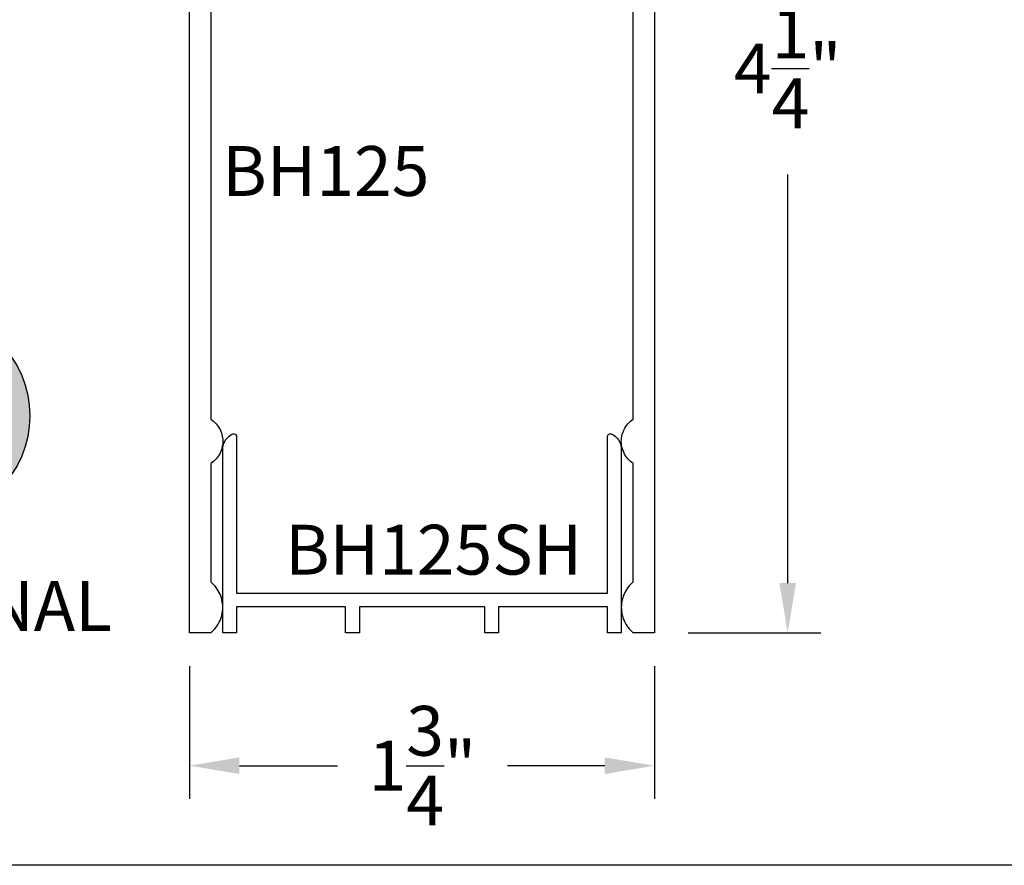
# Model space of a CAD drawing. Units: inches. Extents: x 0 to 108, y 0 to 43.
# Drawn here: x 15 to 19, y 0 to 3 of the extents above; entities that cross this region are included whole.
import ezdxf
from ezdxf.enums import TextEntityAlignment as Align

# ---------------------------------------------------------------- set-up
doc = ezdxf.new("R2010")
doc.units = ezdxf.units.IN
doc.header["$LTSCALE"] = 0.25
doc.header["$MEASUREMENT"] = 0
for name, color, linetype in [('Arcadia-Dim', 4, 'Continuous'), ('Arcadia-Profile', 5, 'Continuous'), ('Arcadia-Shade', 8, 'Continuous'), ('Arcadia-Text', 3, 'Continuous')]:
    doc.layers.add(name, color=color, linetype=linetype)
doc.layers.add('Arcadia-mview', color=6, linetype='Continuous', plot=False)
doc.styles.get("Standard").update_dxf_attribs({"font": 'ARIALN.TTF'})
doc.dimstyles.get("Standard").update_dxf_attribs({"dimscale": 2, "dimtxt": 0.09375, "dimasz": 0.09375, "dimexe": 0.0625, "dimexo": 0.0625, "dimgap": 0.09, "dimtad": 0, "dimtih": 1, "dimtoh": 1, "dimdec": 4, "dimzin": 0, "dimdsep": 46, "dimlunit": 4, "dimtxsty": 'Standard', "dimcen": 0.09, "dimadec": 0, "dimazin": 0, "dimtfac": 1, "dimtdec": 4, "dimtofl": 0, "dimtmove": 0, "dimatfit": 3, "dimfxl": 1, "dimtolj": 1, "dimtzin": 0, "dimarcsym": 0})

# ---------------------------------------------------------------- blocks, each defined once
blk = doc.blocks.new('*D61')
at = {"layer": 'Arcadia-Dim', "color": 0, "lineweight": -2}
for p, q in [((17.46631962462506, 5.125), (17.98764062462517, 5.125)), ((17.86264062462517, 4.9375), (17.86264062462517, 3.399223297135084)), ((17.86264062462517, 1.062679200000047), (17.86264062462517, 2.600955902864962)), ((17.48764062462517, 0.8751792000000477), (17.98764062462517, 0.8751792000000476))]:
    blk.add_line(p, q, dxfattribs=at)
at = {"layer": 'Arcadia-Dim', "color": 0, "lineweight": -3}
for points in [[(17.83139062462517, 4.9375), (17.89389062462517, 4.9375), (17.86264062462517, 5.125)], [(17.83139062462517, 1.062679200000047), (17.89389062462517, 1.062679200000047), (17.86264062462517, 0.8751792000000476)]]:
    blk.add_solid(points, dxfattribs=at)
at = {"layer": 'Defpoints', "color": 0, "lineweight": -3}
for p in [(17.34131962462505, 5.125), (17.36264062462517, 0.8751792000000477), (17.86264062462517, 0.8751792000000476)]:
    blk.add_point(p, dxfattribs=at)
at = {"layer": 'Arcadia-Dim', "color": 0, "insert": (17.86264062462517, 3.000089600000026), "char_height": 0.1875, "attachment_point": 5}
blk.add_mtext('\\A1;4{\\H1.000000x;\\S1/4;}"', dxfattribs=at)
blk = doc.blocks.new('*D62')
at = {"layer": 'Arcadia-Dim', "color": 0, "lineweight": -2}
for p, q in [((15.61131962462515, 0.75), (15.61131962462515, 0.25)), ((17.36131962462515, 0.75), (17.36131962462515, 0.25)), ((15.79881962462515, 0.375), (16.1678469684178, 0.375)), ((17.17381962462515, 0.375), (16.80743428083254, 0.375))]:
    blk.add_line(p, q, dxfattribs=at)
at = {"layer": 'Arcadia-Dim', "color": 0, "lineweight": -3}
for points in [[(15.79881962462515, 0.40625), (15.79881962462515, 0.34375), (15.61131962462515, 0.375)], [(17.17381962462515, 0.40625), (17.17381962462515, 0.34375), (17.36131962462515, 0.375)]]:
    blk.add_solid(points, dxfattribs=at)
at = {"layer": 'Defpoints', "color": 0, "lineweight": -3}
for p in [(15.61131962462515, 0.875), (17.36131962462515, 0.875), (17.36131962462515, 0.375)]:
    blk.add_point(p, dxfattribs=at)
at = {"layer": 'Arcadia-Dim', "color": 0, "insert": (16.48764062462517, 0.375), "char_height": 0.1875, "attachment_point": 5}
blk.add_mtext('\\A1;1{\\H1.000000x;\\S3/4;}"', dxfattribs=at)
blk = doc.blocks.new('Keynote')
at = {"layer": 'Arcadia-Shade', "lineweight": -3}
h = blk.add_hatch(color=256, dxfattribs=at)
h.dxf.hatch_style = 1
edge = h.paths.add_edge_path()
edge.add_arc((0, 0), 0.0972, 0, 360)
at = {"layer": 'Defpoints', "lineweight": -3}
blk.add_circle((0, 0), 0.0972, dxfattribs=at)
at = {"layer": 'Arcadia-Text'}
blk.add_attdef('KEYNOTE_BUBBLE', text='', height=0.0625, dxfattribs=at).set_placement((0, 0), align=Align.MIDDLE_CENTER)

msp = doc.modelspace()

# ---------------------------------------------------------------- linework, layer by layer
at = {"layer": 'Arcadia-mview', "lineweight": -3}
msp.add_lwpolyline([(0, 37.31832558586399), (32, 37.31832558586399), (32, 0), (0, 0)], close=True, dxfattribs=at)
at = {"layer": 'Arcadia-Profile'}
for points in [[(15.69137585462518, 0.875), (15.61131962462515, 0.875), (15.61131962462515, 4.240000000000009)], [(17.36131962462515, 4.230000000000018), (17.36131962462515, 0.875), (17.28131962462517, 0.875), (17.28126362462517, 0.8750000000002273)], [(15.69131962462516, 4.028999999999996), (15.69131962462516, 1.67951650000009), (15.69669963462515, 1.675713600000108), (15.70181755462518, 1.671564700000089), (15.70665116462517, 1.66708779999999), (15.71117950462515, 1.662302300000078), (15.71538292462516, 1.657229099999995), (15.71924312462518, 1.651890000000094), (15.72274332462517, 1.646308400000066), (15.72586852462517, 1.640508400000044), (15.72860492462517, 1.634515200000123), (15.73094082462516, 1.628354899999976), (15.73286592462519, 1.622054000000048), (15.73437202462516, 1.615640100000064), (15.73545242462516, 1.609141000000136), (15.73610262462516, 1.602584800000045), (15.73631962462515, 1.596000000000003), (15.73610262462516, 1.589415200000075), (15.73545242462516, 1.582859000000098), (15.73437202462516, 1.576359900000056), (15.73286592462519, 1.569946000000072), (15.73094082462516, 1.56364510000003), (15.72860492462517, 1.557484800000111), (15.72586852462517, 1.551491600000076), (15.72274332462517, 1.545691600000054), (15.71924312462518, 1.54011000000014), (15.71538292462516, 1.534770900000012), (15.71117950462515, 1.529697700000042), (15.70665116462517, 1.524912200000017), (15.70181755462518, 1.520435300000031), (15.69669963462515, 1.516286400000126), (15.69131962462516, 1.51248350000003), (15.69131962462516, 1.067046900000036)], [(17.28131962462517, 1.067046900000036), (17.28131962462517, 1.51248350000003), (17.27593962462516, 1.516286400000126), (17.27082162462518, 1.520435300000031), (17.26598762462517, 1.524912200000017), (17.26145962462517, 1.529697700000042), (17.25725662462515, 1.534770900000012), (17.25339662462518, 1.54011000000014), (17.24989562462515, 1.545691600000054), (17.24677062462517, 1.551491600000076), (17.24403462462517, 1.557484800000111), (17.24169862462516, 1.56364510000003), (17.23977362462519, 1.569946000000072), (17.23826762462518, 1.576359900000056), (17.23718662462518, 1.582859000000098), (17.23653662462517, 1.589415200000075), (17.23631962462515, 1.596000000000003), (17.23653662462517, 1.602584800000045), (17.23718662462518, 1.609141000000136), (17.23826762462518, 1.615640100000064), (17.23977362462519, 1.622054000000048), (17.24169862462516, 1.628354899999976), (17.24403462462517, 1.634515200000123), (17.24677062462517, 1.640508400000044), (17.24989562462515, 1.646308400000066), (17.25339662462518, 1.651890000000094), (17.25725662462515, 1.657229099999995), (17.26145962462517, 1.662302300000078), (17.26598762462517, 1.66708779999999), (17.27082162462518, 1.671564700000089), (17.27593962462516, 1.675713600000108), (17.28131962462517, 1.67951650000009), (17.28131962462517, 4.028999999999996)], [(15.69136433462516, 0.8750138227001116), (15.69683167462519, 0.879849484000033), (15.70200746462517, 0.8849960140000803), (15.70687403462519, 0.8904358700000329), (15.71141482462515, 0.8961504900000818), (15.71561422462515, 0.9021204100000659), (15.71945812462515, 0.9083252600000832), (15.72293332462517, 0.914743890000068), (15.72602792462517, 0.921354410000049), (15.72873142462517, 0.9281342799999946), (15.73103452462517, 0.9350603899999896), (15.73292952462516, 0.9421091200000546), (15.73440982462516, 0.9492564300001048), (15.73547042462515, 0.9564779700000372), (15.73610782462516, 0.9637491000000864), (15.73631962462515, 0.9710450300001411), (15.73610522462515, 0.9783409000000347), (15.73546542462516, 0.9856118000000151), (15.73440232462515, 0.9928330000000187), (15.73291952462519, 0.9999798000001192), (15.73102212462517, 1.007027800000059), (15.72871652462517, 1.013953200000059), (15.72601072462517, 1.020732100000032), (15.72291382462516, 1.027341500000034), (15.71943642462516, 1.033759000000031), (15.71559042462515, 1.039962500000001), (15.71138892462518, 1.045931000000109), (15.70684617462517, 1.051644000000123), (15.70197772462516, 1.057082200000081), (15.69680016462517, 1.062226900000041), (15.69133114462518, 1.06706070000007)], [(17.28130762462517, 1.06706070000007), (17.27583862462516, 1.062226900000041), (17.27066162462516, 1.057082200000081), (17.26579262462515, 1.051644000000123), (17.26125062462516, 1.045931000000109), (17.25704862462517, 1.039962500000001), (17.25320262462516, 1.033759000000031), (17.24972562462518, 1.027341500000034), (17.24662862462516, 1.020732100000032), (17.24392262462517, 1.013953200000059), (17.24161762462516, 1.007027800000059), (17.23971962462515, 0.9999798000001192), (17.23823662462517, 0.9928330000000187), (17.23717362462515, 0.9856118000000151), (17.23653362462518, 0.9783409000000347), (17.23631962462515, 0.9710450300001411), (17.23653162462518, 0.9637491000000864), (17.23716862462517, 0.9564779700000372), (17.23822962462516, 0.9492564300001048), (17.23970962462518, 0.9421091200000546), (17.24160462462517, 0.9350603899999896), (17.24390762462515, 0.9281342799999946), (17.24661162462514, 0.921354410000049), (17.24970562462518, 0.914743890000068), (17.25318062462516, 0.9083252600000832), (17.25702462462517, 0.9021204100000659), (17.26122462462517, 0.8961504900000818), (17.26576562462516, 0.8904358700000329), (17.27063162462515, 0.8849960140000803), (17.27580762462516, 0.879849484000033), (17.28127462462517, 0.8750138227001116)]]:
    msp.add_lwpolyline(points, dxfattribs=at)
msp.add_lwpolyline([(15.73642562462517, 1.567000000000056, -0.3027756377321263), (15.77457947077902, 1.624230769230889, -0.5351837584878382), (15.78842562462517, 1.615000000000121), (15.78842562462517, 1.025000000000002), (17.18442562462517, 1.024999999999999), (17.18442562462517, 1.615000000000121, -0.5351837584878382), (17.1982717784713, 1.624230769230837, -0.3027756377321263), (17.23642562462517, 1.567000000000056), (17.23642562462517, 0.875), (17.18442562462517, 0.875), (17.18442562462517, 0.9730000000000021), (16.77442562462517, 0.9730000000000021), (16.77442562462517, 0.875), (16.72242562462517, 0.875), (16.72242562462517, 0.9730000000000021), (16.25042562462517, 0.9730000000000021), (16.25042562462517, 0.875), (16.19842562462517, 0.875), (16.19842562462517, 0.9730000000000021), (15.78842562462517, 0.9730000000000021), (15.78842562462517, 0.875), (15.73642562462517, 0.875)], format="xyb", close=True, dxfattribs=at)

# ---------------------------------------------------------------- block references
at = {"layer": 'Arcadia-Text', "lineweight": -3, "xscale": 4, "yscale": 4, "zscale": 4}
msp.add_blockref('Keynote', (14.62119817489333, 1.692124185796728), dxfattribs=at).add_auto_attribs({'KEYNOTE_BUBBLE': '3-9'})

# ---------------------------------------------------------------- texts
at = {"layer": 'Arcadia-Text', "lineweight": -3}
for s, p in [('BH125', (15.73389709642752, 2.520101826904578)), ('BH125SH', (15.97045069875294, 1.094435542227484))]:
    msp.add_text(s, height=0.1875, dxfattribs=at).set_placement(p)
at = {"layer": 'Arcadia-Text', "lineweight": -3, "insert": (13.40260397554063, 1.070182089090508), "char_height": 0.1875, "attachment_point": 1}
msp.add_mtext_dynamic_manual_height_columns('{\\W5.826;  }OPTIONAL\\P{\\W8.5182;  }SILL', width=2.459237233476414, gutter_width=1.25, heights=[0], dxfattribs=at)

# ---------------------------------------------------------------- dimensions: what is measured, and where the dimension line sits
at = {"layer": 'Arcadia-Dim'}
dim = msp.add_linear_dim(base=(17.86264062462517, 0.8751792000000476), p1=(17.34131962462505, 5.125), p2=(17.36264062462517, 0.8751792000000477), angle=90, dimstyle='Standard', dxfattribs=at)
dim.commit()
dim.dimension.update_dxf_attribs({"geometry": '*D61', "text_midpoint": (17.86264062462517, 3.000089600000026)})
dim = msp.add_linear_dim(base=(17.36131962462515, 0.375), p1=(15.61131962462515, 0.875), p2=(17.36131962462515, 0.875), dimstyle='Standard', dxfattribs=at)
dim.commit()
dim.dimension.update_dxf_attribs({"geometry": '*D62', "text_midpoint": (16.48764062462517, 0.375), "dimtype": 160})

doc.saveas('drawing.dxf')
